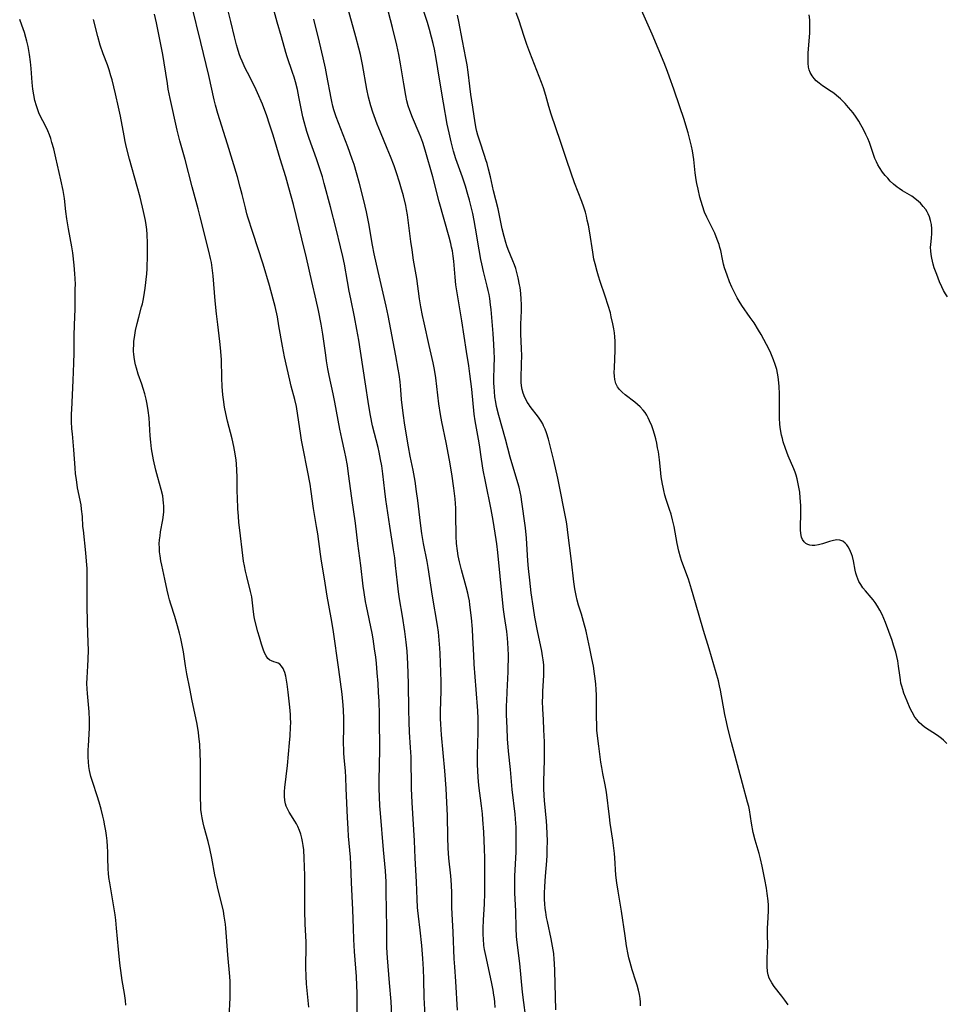
# Model space of a CAD drawing. Units: inches. Extents: x 2038983 to 2044440, y 210911 to 216335.
# Drawn here: x 2039964 to 2040123, y 214333 to 214502 of the extents above; entities that cross this region are included whole.
import ezdxf

# ---------------------------------------------------------------- set-up
doc = ezdxf.new("R2010")
doc.units = ezdxf.units.IN
doc.header["$MEASUREMENT"] = 0
doc.layers.add('c_29_T13S_R18E', color=210, linetype='Continuous')

msp = doc.modelspace()

# ---------------------------------------------------------------- linework, layer by layer
at = {"layer": 'c_29_T13S_R18E'}
for points, elevation in [([(2040045.84, 214332.54), (2040045.78, 214333.46), (2040045.72, 214334.12), (2040045.64, 214334.69), (2040045.5, 214335.54), (2040045.2, 214336.96), (2040044.22, 214341.48), (2040044.02, 214342.49), (2040043.92, 214343.22), (2040043.82, 214344.33), (2040043.79, 214345.06), (2040043.79, 214346.16), (2040043.85, 214347.55), (2040044.03, 214350.36), (2040044.08, 214352.16), (2040044.05, 214355.17), (2040044.06, 214358.17), (2040044.02, 214359.82), (2040043.9, 214362.68), (2040043.75, 214364.83), (2040043.66, 214365.8), (2040043.51, 214367.15), (2040043.06, 214370.67), (2040042.92, 214372.1), (2040042.85, 214373.17), (2040042.81, 214374.27), (2040042.8, 214375.94), (2040042.93, 214379.85), (2040042.94, 214380.67), (2040042.91, 214382.16), (2040042.84, 214383.48), (2040042.59, 214387.12), (2040042.23, 214391.52), (2040042.15, 214393.03), (2040042.03, 214396.07), (2040041.94, 214397.5), (2040041.75, 214399.44), (2040041.5, 214401.69), (2040041.41, 214402.39), (2040041.29, 214403.09), (2040041.16, 214403.69), (2040040.89, 214404.79), (2040040.07, 214407.7), (2040039.7, 214409.08), (2040039.49, 214410.11), (2040039.36, 214410.93), (2040039.21, 214412.19), (2040039.14, 214413.44), (2040039.11, 214417.18), (2040039.08, 214418.25), (2040038.96, 214419.88), (2040038.76, 214421.73), (2040038.41, 214424.15), (2040037.99, 214426.52), (2040037.42, 214429.56), (2040036.68, 214433.09), (2040036.44, 214434.37), (2040036.17, 214436.18), (2040035.64, 214440.64), (2040035.42, 214442.1), (2040035.18, 214443.23), (2040034.49, 214446.2), (2040033.63, 214450.09), (2040033.37, 214451.34), (2040033.08, 214452.84), (2040032.86, 214454.18), (2040032.37, 214457.68), (2040031.85, 214460.82), (2040031.58, 214462.59), (2040031.38, 214464.04), (2040030.91, 214467.7), (2040030.77, 214468.64), (2040030.62, 214469.51), (2040030.48, 214470.22), (2040030.09, 214471.89), (2040029.67, 214473.42), (2040029.44, 214474.21), (2040028.93, 214475.81), (2040028.5, 214477.02), (2040027.88, 214478.63), (2040027.33, 214480.03), (2040026.14, 214482.84), (2040025.58, 214484.2), (2040025.05, 214485.62), (2040024.83, 214486.26), (2040024.49, 214487.36), (2040024.1, 214488.84), (2040023.81, 214490.18), (2040023.04, 214494.43), (2040022.7, 214496.12), (2040022.43, 214497.26), (2040021.94, 214499.16), (2040019.49, 214508.13)], 920), ([(2040028.11, 214331.17), (2040027.97, 214333.57), (2040027.73, 214336.77), (2040027.37, 214341.08), (2040027.27, 214342.86), (2040027.24, 214344.37), (2040027.23, 214346.24), (2040027.15, 214352.42), (2040027.11, 214354.16), (2040027.07, 214355.03), (2040026.99, 214356.04), (2040026.66, 214359.62), (2040026.15, 214365.9), (2040026.06, 214367.16), (2040025.96, 214368.72), (2040025.92, 214370.16), (2040025.92, 214370.88), (2040026.01, 214374.84), (2040026.03, 214376.16), (2040025.97, 214382.87), (2040025.92, 214385.16), (2040025.84, 214386.61), (2040025.74, 214388.17), (2040025.6, 214389.98), (2040025.45, 214391.68), (2040025.34, 214392.71), (2040025.15, 214394.15), (2040024.89, 214395.83), (2040024.71, 214396.79), (2040023.76, 214401.47), (2040023.61, 214402.25), (2040023.35, 214403.81), (2040023.21, 214404.89), (2040022.79, 214408.42), (2040022.27, 214412.18), (2040021.84, 214415.67), (2040021.22, 214420), (2040020.69, 214424.15), (2040020.49, 214425.59), (2040020.23, 214427.1), (2040020.06, 214427.87), (2040019.5, 214430.21), (2040019.16, 214431.82), (2040018.31, 214436.47), (2040018.01, 214437.92), (2040017.35, 214441.02), (2040017.12, 214442.2), (2040016.89, 214443.55), (2040016.75, 214444.52), (2040016.28, 214448.13), (2040015.98, 214449.87), (2040015.51, 214452.23), (2040015.14, 214453.96), (2040014.38, 214457.19), (2040013.46, 214461.25), (2040012.66, 214464.53), (2040011.2, 214470.37), (2040010.45, 214473.24), (2040009.92, 214475.12), (2040008.93, 214478.23), (2040008.09, 214481.15), (2040007.69, 214482.45), (2040007.13, 214484.16), (2040006.63, 214485.62), (2040005.88, 214487.61), (2040005.07, 214489.55), (2040004.58, 214490.59), (2040003.33, 214493.03), (2040002.94, 214493.82), (2040002.4, 214495), (2040002.15, 214495.63), (2040001.92, 214496.27), (2040001.61, 214497.24), (2040001.45, 214497.82), (2040001.12, 214499.17), (2040000.49, 214501.83), (2039999.61, 214505.23)], 914), ([(2040022.16, 214331.73), (2040022.14, 214335), (2040022.11, 214336.32), (2040022.03, 214337.89), (2040021.7, 214342.19), (2040021.58, 214344.25), (2040021.51, 214346.15), (2040021.43, 214349.3), (2040021.2, 214354.02), (2040021.07, 214357.13), (2040021, 214358.38), (2040020.68, 214361.97), (2040020.58, 214363.24), (2040020.47, 214365.18), (2040020.29, 214370.16), (2040020.2, 214372.08), (2040020.13, 214373.13), (2040019.92, 214375.45), (2040019.87, 214376.2), (2040019.85, 214376.77), (2040019.83, 214377.91), (2040019.89, 214380.72), (2040019.89, 214382.16), (2040019.83, 214383.58), (2040019.76, 214384.44), (2040019.55, 214386.34), (2040018.99, 214390.57), (2040018.02, 214397.46), (2040017.69, 214399.47), (2040017.01, 214403.18), (2040016.53, 214406.14), (2040016.01, 214409.2), (2040015.84, 214410.35), (2040015.38, 214413.88), (2040015.19, 214415.13), (2040014.67, 214418.2), (2040014.27, 214421.15), (2040014.08, 214422.39), (2040013.64, 214424.74), (2040012.89, 214428.49), (2040012.61, 214429.95), (2040012.42, 214431.16), (2040011.99, 214434.19), (2040011.72, 214435.71), (2040011.44, 214436.91), (2040010.83, 214439.21), (2040010.58, 214440.25), (2040009.68, 214444.25), (2040009.31, 214446.09), (2040008.73, 214449.59), (2040008.45, 214451.14), (2040008.07, 214452.9), (2040007.76, 214454.12), (2040007.09, 214456.5), (2040005.99, 214460.15), (2040004.26, 214465.59), (2040003.4, 214468.21), (2040003.23, 214468.78), (2040002.96, 214469.8), (2040002.4, 214472.14), (2040002.08, 214473.36), (2040001.59, 214475.13), (2039999.92, 214480.73), (2039998.24, 214485.99), (2039997.84, 214487.44), (2039997.61, 214488.39), (2039996.7, 214492.53), (2039995.31, 214498.22), (2039993.76, 214504.48)], 912), ([(2040033.8, 214331.16), (2040033.68, 214334.28), (2040033.62, 214337.43), (2040033.56, 214339.13), (2040033.45, 214340.99), (2040033.27, 214343.23), (2040032.99, 214345.82), (2040032.66, 214348.23), (2040032.55, 214349.2), (2040032.51, 214349.74), (2040032.45, 214351.15), (2040032.34, 214354.13), (2040032.12, 214358.17), (2040031.99, 214361.16), (2040031.57, 214367.72), (2040031.47, 214370.17), (2040031.4, 214375.61), (2040031.33, 214377.17), (2040031.16, 214379.83), (2040031.07, 214381.61), (2040031.01, 214383.67), (2040030.98, 214388.16), (2040030.84, 214391.54), (2040030.71, 214393.73), (2040030.57, 214395.28), (2040030.34, 214397.1), (2040029.94, 214399.76), (2040029.42, 214402.68), (2040029.24, 214403.89), (2040029.05, 214405.47), (2040028.76, 214408.42), (2040028.6, 214409.75), (2040028.4, 214411.13), (2040027.76, 214415.17), (2040027.08, 214419.78), (2040026.89, 214421.18), (2040026.55, 214424.15), (2040026.36, 214425.55), (2040026.18, 214426.63), (2040025.93, 214427.87), (2040025.73, 214428.71), (2040024.81, 214432.42), (2040024.44, 214434.16), (2040024.15, 214435.83), (2040023.55, 214439.97), (2040022.42, 214447.12), (2040022.12, 214448.95), (2040021.71, 214451.14), (2040021.06, 214454.19), (2040020.79, 214455.54), (2040020.49, 214457.18), (2040019.98, 214460.13), (2040019.7, 214461.48), (2040019.32, 214463.15), (2040018.53, 214466.21), (2040017.6, 214469.97), (2040016.51, 214474.03), (2040016.19, 214475.14), (2040015.76, 214476.53), (2040015.19, 214478.21), (2040013.9, 214481.75), (2040013.51, 214482.94), (2040013.32, 214483.55), (2040013.04, 214484.61), (2040012.85, 214485.42), (2040012.16, 214488.86), (2040011.89, 214490.13), (2040011.56, 214491.44), (2040011.34, 214492.25), (2040011.08, 214493.06), (2040010.15, 214495.72), (2040009.91, 214496.46), (2040009.15, 214499.18), (2040008.41, 214501.72), (2040007.92, 214503.61)], 916), ([(2040039.35, 214332.12), (2040039.1, 214337), (2040038.9, 214339.56), (2040038.81, 214340.93), (2040038.62, 214345.49), (2040038.44, 214348.62), (2040038.41, 214349.72), (2040038.38, 214352.16), (2040038.32, 214353.61), (2040038.21, 214355.14), (2040037.89, 214358.19), (2040037.78, 214359.93), (2040037.72, 214361.81), (2040037.66, 214365.49), (2040037.57, 214367.73), (2040037.42, 214370.17), (2040037.19, 214373.16), (2040036.63, 214379.36), (2040036.49, 214381.18), (2040036.45, 214382.17), (2040036.46, 214383.38), (2040036.59, 214386.93), (2040036.59, 214388.52), (2040036.4, 214393.35), (2040036.35, 214394.23), (2040036.24, 214395.6), (2040036.09, 214396.96), (2040035.93, 214398.11), (2040035.09, 214403.17), (2040034.33, 214408.1), (2040034.15, 214409.11), (2040033.52, 214412.21), (2040033.23, 214413.95), (2040033.01, 214415.68), (2040032.57, 214419.57), (2040032.35, 214421.15), (2040032.08, 214422.92), (2040031.75, 214424.78), (2040031.26, 214427.19), (2040030.95, 214428.82), (2040030.48, 214431.5), (2040030.25, 214432.93), (2040030.08, 214434.15), (2040029.91, 214435.51), (2040029.78, 214436.92), (2040029.65, 214438.58), (2040029.51, 214439.93), (2040029.34, 214441.2), (2040029.2, 214442.15), (2040028.79, 214444.43), (2040027.49, 214451.34), (2040027.14, 214452.94), (2040025.73, 214458.9), (2040025.07, 214461.94), (2040024.78, 214463.44), (2040024.16, 214467.11), (2040023.78, 214469.13), (2040023.32, 214471.06), (2040022.58, 214473.98), (2040022.06, 214475.85), (2040021.61, 214477.29), (2040021.32, 214478.17), (2040020.54, 214480.3), (2040018.57, 214485.46), (2040018.17, 214486.65), (2040017.99, 214487.27), (2040017.8, 214488.06), (2040017.67, 214488.66), (2040016.97, 214492.54), (2040016.73, 214493.78), (2040016.33, 214495.6), (2040015.71, 214498.24), (2040014.69, 214502.19)], 918), ([(2040070.81, 214332.86), (2040070.78, 214333.47), (2040070.72, 214334.08), (2040070.61, 214334.81), (2040070.45, 214335.54), (2040070.21, 214336.41), (2040069.99, 214337.1), (2040069.34, 214339.05), (2040068.99, 214340.27), (2040068.79, 214341.1), (2040068.68, 214341.67), (2040068.41, 214343.17), (2040068.15, 214344.89), (2040067.55, 214349.12), (2040066.93, 214352.54), (2040066.71, 214353.97), (2040066.57, 214355.28), (2040066.37, 214358.27), (2040066.31, 214358.98), (2040066.17, 214360.36), (2040066.05, 214361.28), (2040065.59, 214364.19), (2040065.44, 214365.26), (2040064.93, 214369.51), (2040064.72, 214370.78), (2040064.34, 214372.7), (2040064.15, 214373.73), (2040064, 214374.68), (2040063.62, 214377.39), (2040063.41, 214379.18), (2040063.32, 214380.17), (2040063.27, 214380.98), (2040063.22, 214382.52), (2040063.23, 214385.09), (2040063.21, 214386.18), (2040063.18, 214387.12), (2040063.11, 214388.07), (2040063.01, 214389.05), (2040062.91, 214389.85), (2040062.7, 214391.15), (2040062.45, 214392.49), (2040062.1, 214394.17), (2040061.76, 214395.78), (2040061.45, 214397.13), (2040061.02, 214398.82), (2040060.65, 214400.08), (2040060.17, 214401.61), (2040059.92, 214402.47), (2040059.72, 214403.26), (2040059.61, 214403.83), (2040059.5, 214404.41), (2040059.33, 214405.65), (2040058.94, 214409.15), (2040058.34, 214414.1), (2040058.19, 214415.13), (2040058.06, 214415.94), (2040056.57, 214423.42), (2040055.91, 214426.47), (2040055.48, 214428.29), (2040054.97, 214430.12), (2040054.64, 214431.19), (2040054.42, 214431.82), (2040054.16, 214432.42), (2040054, 214432.75), (2040053.74, 214433.22), (2040053.28, 214433.9), (2040051.84, 214435.74), (2040051.54, 214436.19), (2040051.36, 214436.48), (2040051.15, 214436.88), (2040050.95, 214437.29), (2040050.66, 214438.03), (2040050.48, 214438.64), (2040050.35, 214439.27), (2040050.29, 214439.92), (2040050.28, 214440.59), (2040050.37, 214442.99), (2040050.39, 214444.45), (2040050.36, 214445.62), (2040050.25, 214448.18), (2040050.24, 214448.84), (2040050.26, 214449.84), (2040050.34, 214452.13), (2040050.35, 214453.23), (2040050.32, 214454.14), (2040050.25, 214455.11), (2040050.13, 214456.13), (2040050.04, 214456.63), (2040049.8, 214457.81), (2040049.62, 214458.49), (2040049.36, 214459.4), (2040049.15, 214460.03), (2040048.89, 214460.73), (2040048.1, 214462.69), (2040047.87, 214463.31), (2040047.68, 214463.87), (2040047.38, 214464.9), (2040047.05, 214466.21), (2040046.35, 214469.63), (2040045.57, 214472.73), (2040045.03, 214475.15), (2040044.7, 214476.49), (2040044.46, 214477.41), (2040044.26, 214478.08), (2040044.01, 214478.83), (2040043.18, 214481.25), (2040042.88, 214482.27), (2040042.72, 214482.9), (2040042.59, 214483.47), (2040042.41, 214484.42), (2040042, 214487.12), (2040041.66, 214489.27), (2040041.47, 214490.73), (2040041.21, 214493.14), (2040041.03, 214494.38), (2040040.83, 214495.5), (2040040.24, 214498.47), (2040039.63, 214501.82), (2040039.4, 214502.92)], 926)]:
    msp.add_lwpolyline(points, dxfattribs=dict(at, elevation=elevation))
for points in [[(2040013.84, 214332.59, 910), (2040013.48, 214336.62, 910), (2040013.39, 214337.94, 910), (2040013.33, 214339.41, 910), (2040013.33, 214340.14, 910), (2040013.41, 214342.6, 910), (2040013.4, 214343.75, 910), (2040013.24, 214346.93, 910), (2040013.17, 214349.18, 910), (2040013.16, 214350.67, 910), (2040013.17, 214355.19, 910), (2040013.14, 214356.7, 910), (2040013.08, 214358.17, 910), (2040012.97, 214359.6, 910), (2040012.87, 214360.35, 910), (2040012.75, 214361.06, 910), (2040012.64, 214361.6, 910), (2040012.46, 214362.29, 910), (2040012.24, 214362.96, 910), (2040011.98, 214363.61, 910), (2040011.74, 214364.09, 910), (2040011.48, 214364.54, 910), (2040010.49, 214366.08, 910), (2040010.17, 214366.67, 910), (2040009.96, 214367.13, 910), (2040009.84, 214367.51, 910), (2040009.72, 214368.09, 910), (2040009.66, 214368.84, 910), (2040009.68, 214369.61, 910), (2040009.74, 214370.3, 910), (2040010.19, 214374.11, 910), (2040010.56, 214377.98, 910), (2040010.66, 214379.19, 910), (2040010.73, 214380.67, 910), (2040010.74, 214381.47, 910), (2040010.73, 214382.21, 910), (2040010.7, 214382.86, 910), (2040010.59, 214384.11, 910), (2040010.32, 214386.7, 910), (2040010.14, 214388.08, 910), (2040010.04, 214388.73, 910), (2040009.89, 214389.43, 910), (2040009.71, 214390.06, 910), (2040009.57, 214390.47, 910), (2040009.45, 214390.73, 910), (2040009.19, 214391.17, 910), (2040008.88, 214391.5, 910), (2040008.58, 214391.67, 910), (2040008.25, 214391.79, 910), (2040007.83, 214391.9, 910), (2040007.42, 214392.04, 910), (2040007.14, 214392.19, 910), (2040006.84, 214392.46, 910), (2040006.52, 214392.93, 910), (2040006.27, 214393.46, 910), (2040006.03, 214394.07, 910), (2040005.74, 214394.94, 910), (2040005.38, 214396.14, 910), (2040005.12, 214397.07, 910), (2040004.6, 214399.06, 910), (2040004.48, 214399.6, 910), (2040004.33, 214400.5, 910), (2040004.13, 214402.53, 910), (2040004.06, 214403.04, 910), (2040003.97, 214403.52, 910), (2040003.86, 214403.98, 910), (2040003.2, 214406.52, 910), (2040002.98, 214407.43, 910), (2040002.79, 214408.35, 910), (2040002.65, 214409.18, 910), (2040002.51, 214410.17, 910), (2040002, 214414.49, 910), (2040001.86, 214415.83, 910), (2040001.77, 214416.87, 910), (2040001.69, 214418.16, 910), (2040001.6, 214420.09, 910), (2040001.58, 214421.16, 910), (2040001.55, 214423.59, 910), (2040001.52, 214424.79, 910), (2040001.44, 214425.89, 910), (2040001.38, 214426.5, 910), (2040001.23, 214427.6, 910), (2040000.99, 214428.86, 910), (2040000.68, 214430.15, 910), (2039999.91, 214433.19, 910), (2039999.61, 214434.53, 910), (2039999.39, 214435.63, 910), (2039999.21, 214436.91, 910), (2039999.12, 214437.73, 910), (2039999, 214439.17, 910), (2039998.94, 214440.63, 910), (2039998.85, 214443.72, 910), (2039998.77, 214445.14, 910), (2039998.71, 214445.82, 910), (2039998.6, 214446.86, 910), (2039998.22, 214449.78, 910), (2039998, 214451.64, 910), (2039997.79, 214453.85, 910), (2039997.43, 214458.17, 910), (2039997.33, 214459.07, 910), (2039997.2, 214459.98, 910), (2039997.12, 214460.45, 910), (2039996.98, 214461.1, 910), (2039996.68, 214462.4, 910), (2039995.23, 214468.3, 910), (2039994.87, 214469.67, 910), (2039993.83, 214473.45, 910), (2039992.61, 214478.11, 910), (2039991.69, 214481.32, 910), (2039991.24, 214483.18, 910), (2039990.06, 214488.57, 910), (2039989.73, 214490.19, 910), (2039989.57, 214491.17, 910), (2039989.04, 214494.73, 910), (2039988.82, 214496.13, 910), (2039987.73, 214501.59, 910), (2039987.39, 214503.08, 910)], [(2040051.07, 214331.25, 922), (2040050.77, 214333.39, 922), (2040050.56, 214335.17, 922), (2040050.07, 214340.14, 922), (2040049.63, 214343.7, 922), (2040049.53, 214344.76, 922), (2040049.43, 214346.16, 922), (2040049.38, 214349.16, 922), (2040049.24, 214352.18, 922), (2040049.21, 214353.72, 922), (2040049.23, 214355.15, 922), (2040049.4, 214358.18, 922), (2040049.43, 214359.26, 922), (2040049.46, 214362.28, 922), (2040049.44, 214363.57, 922), (2040049.41, 214364.15, 922), (2040049.28, 214365.73, 922), (2040048.78, 214369.98, 922), (2040048.48, 214373.4, 922), (2040048.13, 214376.56, 922), (2040047.98, 214378.66, 922), (2040047.88, 214380.59, 922), (2040047.81, 214382.82, 922), (2040047.8, 214384.44, 922), (2040047.82, 214385.16, 922), (2040047.88, 214386.76, 922), (2040048.06, 214390.19, 922), (2040048.1, 214391.17, 922), (2040048.12, 214392.23, 922), (2040048.11, 214393.1, 922), (2040048.08, 214394.15, 922), (2040048.03, 214395.15, 922), (2040047.96, 214395.96, 922), (2040047.83, 214397.12, 922), (2040047.44, 214399.68, 922), (2040047.29, 214400.86, 922), (2040047.11, 214402.51, 922), (2040046.3, 214410.68, 922), (2040046.13, 214412.14, 922), (2040046.03, 214412.89, 922), (2040045.49, 214416.16, 922), (2040045.16, 214418.02, 922), (2040044.16, 214422.85, 922), (2040043.79, 214424.77, 922), (2040043.47, 214426.66, 922), (2040043.14, 214429.17, 922), (2040043, 214430.09, 922), (2040042.4, 214433.25, 922), (2040042.25, 214434.41, 922), (2040041.84, 214438.67, 922), (2040041.52, 214441.32, 922), (2040041.31, 214442.73, 922), (2040040.91, 214445.18, 922), (2040040.12, 214450.41, 922), (2040039.1, 214456.61, 922), (2040038.95, 214457.92, 922), (2040038.72, 214460.66, 922), (2040038.62, 214461.55, 922), (2040038.49, 214462.43, 922), (2040038.37, 214463.09, 922), (2040038.23, 214463.71, 922), (2040037.96, 214464.78, 922), (2040036.24, 214470.87, 922), (2040035.13, 214475.14, 922), (2040033.84, 214479.75, 922), (2040033.43, 214481.05, 922), (2040033.1, 214481.94, 922), (2040032.82, 214482.63, 922), (2040031.66, 214485.31, 922), (2040031.18, 214486.56, 922), (2040030.92, 214487.35, 922), (2040030.7, 214488.17, 922), (2040030.5, 214489.13, 922), (2040030.15, 214491.1, 922), (2040029.6, 214494.53, 922), (2040029.3, 214496.13, 922), (2040028.95, 214497.74, 922), (2040028.22, 214500.79, 922), (2040027.55, 214503.42, 922)], [(2040056.28, 214332.16, 924), (2040056.09, 214338.88, 924), (2040056.04, 214340.15, 924), (2040055.99, 214340.78, 924), (2040055.89, 214341.84, 924), (2040055.71, 214343.11, 924), (2040055.47, 214344.34, 924), (2040054.8, 214347.35, 924), (2040054.66, 214348.03, 924), (2040054.51, 214348.94, 924), (2040054.43, 214349.53, 924), (2040054.37, 214350.33, 924), (2040054.33, 214351.12, 924), (2040054.32, 214352.17, 924), (2040054.35, 214353.31, 924), (2040054.46, 214355.11, 924), (2040054.69, 214357.73, 924), (2040054.75, 214358.72, 924), (2040054.79, 214359.68, 924), (2040054.81, 214361.16, 924), (2040054.78, 214362.35, 924), (2040054.71, 214363.69, 924), (2040054.65, 214364.53, 924), (2040054.31, 214368.12, 924), (2040054.26, 214368.93, 924), (2040054.2, 214370.17, 924), (2040054.2, 214371.39, 924), (2040054.31, 214375.01, 924), (2040054.32, 214376.78, 924), (2040054.29, 214378.15, 924), (2040054.21, 214380.22, 924), (2040054.13, 214381.98, 924), (2040054.03, 214383.76, 924), (2040053.98, 214385.17, 924), (2040054, 214385.91, 924), (2040054.04, 214386.86, 924), (2040054.2, 214389.53, 924), (2040054.21, 214390.21, 924), (2040054.2, 214390.89, 924), (2040054.17, 214391.37, 924), (2040054.09, 214392.21, 924), (2040053.97, 214392.95, 924), (2040053.84, 214393.7, 924), (2040053.1, 214397.2, 924), (2040052.66, 214399.54, 924), (2040052.41, 214401.09, 924), (2040052.03, 214403.75, 924), (2040051.77, 214405.9, 924), (2040051.57, 214407.92, 924), (2040051.47, 214409.22, 924), (2040051.21, 214413.12, 924), (2040051.03, 214414.9, 924), (2040050.36, 214419.75, 924), (2040050.28, 214420.29, 924), (2040050.13, 214421.09, 924), (2040049.95, 214421.86, 924), (2040049.75, 214422.63, 924), (2040048.42, 214427.04, 924), (2040047.61, 214430.13, 924), (2040046.47, 214434.18, 924), (2040046.09, 214435.71, 924), (2040045.95, 214436.45, 924), (2040045.8, 214437.38, 924), (2040045.7, 214438.32, 924), (2040045.65, 214439.1, 924), (2040045.64, 214439.75, 924), (2040045.64, 214440.44, 924), (2040045.69, 214442.61, 924), (2040045.7, 214444, 924), (2040045.68, 214445.16, 924), (2040045.62, 214446.36, 924), (2040045.49, 214448.28, 924), (2040045.13, 214452.36, 924), (2040045.05, 214453.2, 924), (2040044.92, 214454.25, 924), (2040044.79, 214454.96, 924), (2040044.65, 214455.66, 924), (2040044.49, 214456.35, 924), (2040043.83, 214458.92, 924), (2040043.53, 214460.21, 924), (2040043.38, 214460.93, 924), (2040043.07, 214462.63, 924), (2040042.49, 214466.36, 924), (2040042.25, 214467.66, 924), (2040041.99, 214468.84, 924), (2040041.41, 214471.14, 924), (2040041.13, 214472.14, 924), (2040040.72, 214473.52, 924), (2040040.21, 214475.11, 924), (2040039.11, 214478.24, 924), (2040038.71, 214479.53, 924), (2040038.27, 214481.18, 924), (2040037.92, 214482.68, 924), (2040037.61, 214484.19, 924), (2040037, 214487.84, 924), (2040036.28, 214491.91, 924), (2040035.69, 214495.47, 924), (2040035.41, 214497.04, 924), (2040035.2, 214498.04, 924), (2040034.94, 214499.1, 924), (2040034.58, 214500.42, 924), (2040034.2, 214501.63, 924), (2040033.35, 214504.21, 924)], [(2040096.13, 214333.03, 928), (2040095.59, 214333.82, 928), (2040095.06, 214334.52, 928), (2040093.74, 214336.15, 928), (2040093.32, 214336.77, 928), (2040093.09, 214337.18, 928), (2040092.89, 214337.61, 928), (2040092.71, 214338.17, 928), (2040092.6, 214338.76, 928), (2040092.52, 214339.62, 928), (2040092.51, 214340.22, 928), (2040092.53, 214341.06, 928), (2040092.62, 214343.12, 928), (2040092.59, 214345.15, 928), (2040092.59, 214346.13, 928), (2040092.7, 214347.99, 928), (2040092.76, 214349.19, 928), (2040092.74, 214350.13, 928), (2040092.69, 214350.85, 928), (2040092.54, 214352.14, 928), (2040092.39, 214353.06, 928), (2040092.11, 214354.55, 928), (2040091.66, 214356.8, 928), (2040091.37, 214358.08, 928), (2040091.13, 214358.98, 928), (2040090.46, 214361.28, 928), (2040090.15, 214362.59, 928), (2040089.85, 214364.18, 928), (2040089.47, 214366.5, 928), (2040089.36, 214367.06, 928), (2040089.18, 214367.8, 928), (2040088.28, 214371.02, 928), (2040086.38, 214378.05, 928), (2040085.78, 214380.5, 928), (2040085.53, 214381.6, 928), (2040085.26, 214382.87, 928), (2040084.53, 214387.02, 928), (2040084.37, 214387.78, 928), (2040084.16, 214388.64, 928), (2040082.57, 214394.14, 928), (2040081.59, 214397.26, 928), (2040080.25, 214402.01, 928), (2040079.56, 214404.38, 928), (2040079, 214406.07, 928), (2040078.04, 214408.67, 928), (2040077.82, 214409.31, 928), (2040077.64, 214409.88, 928), (2040077.36, 214410.91, 928), (2040077.08, 214412.21, 928), (2040076.55, 214415.11, 928), (2040076.29, 214416.26, 928), (2040076.03, 214417.22, 928), (2040075.78, 214418.06, 928), (2040075.21, 214419.77, 928), (2040074.99, 214420.5, 928), (2040074.78, 214421.29, 928), (2040074.66, 214421.85, 928), (2040074.55, 214422.41, 928), (2040074.35, 214423.64, 928), (2040074.2, 214424.89, 928), (2040074.03, 214426.55, 928), (2040073.85, 214427.92, 928), (2040073.73, 214428.64, 928), (2040073.57, 214429.45, 928), (2040073.41, 214430.16, 928), (2040073.19, 214431, 928), (2040072.98, 214431.71, 928), (2040072.73, 214432.41, 928), (2040072.36, 214433.29, 928), (2040072.12, 214433.76, 928), (2040071.86, 214434.22, 928), (2040071.56, 214434.67, 928), (2040071.24, 214435.09, 928), (2040070.72, 214435.67, 928), (2040070.28, 214436.09, 928), (2040069.81, 214436.48, 928), (2040068.18, 214437.73, 928), (2040067.65, 214438.18, 928), (2040067.21, 214438.62, 928), (2040066.84, 214439.11, 928), (2040066.56, 214439.66, 928), (2040066.38, 214440.33, 928), (2040066.31, 214440.93, 928), (2040066.29, 214441.57, 928), (2040066.3, 214442.34, 928), (2040066.43, 214445.4, 928), (2040066.44, 214446.16, 928), (2040066.42, 214446.91, 928), (2040066.37, 214447.67, 928), (2040066.3, 214448.35, 928), (2040066.2, 214449.05, 928), (2040066.05, 214449.89, 928), (2040065.78, 214451.11, 928), (2040065.61, 214451.8, 928), (2040065.26, 214453.06, 928), (2040064.74, 214454.69, 928), (2040063.88, 214457.18, 928), (2040063.58, 214458.09, 928), (2040063.34, 214458.88, 928), (2040062.98, 214460.23, 928), (2040062.8, 214461.04, 928), (2040062.58, 214462.22, 928), (2040062.07, 214465.55, 928), (2040061.84, 214466.85, 928), (2040061.66, 214467.69, 928), (2040061.5, 214468.39, 928), (2040061.32, 214469.08, 928), (2040061.05, 214469.96, 928), (2040060.72, 214470.89, 928), (2040059.47, 214474.12, 928), (2040058.88, 214475.8, 928), (2040058.11, 214478.13, 928), (2040057.04, 214481.21, 928), (2040055.47, 214485.91, 928), (2040055.05, 214487.22, 928), (2040054.52, 214489.12, 928), (2040054.12, 214490.41, 928), (2040053.79, 214491.32, 928), (2040051.77, 214496.5, 928), (2040051.27, 214497.84, 928), (2040050.79, 214499.22, 928), (2040049.89, 214502.11, 928), (2040049.46, 214503.31, 928)], [(2040123.35, 214377.89, 930), (2040122.81, 214378.43, 930), (2040122.43, 214378.76, 930), (2040121.77, 214379.24, 930), (2040119.55, 214380.7, 930), (2040119.07, 214381.07, 930), (2040118.64, 214381.47, 930), (2040118.25, 214381.92, 930), (2040117.9, 214382.42, 930), (2040117.42, 214383.23, 930), (2040117.08, 214383.9, 930), (2040116.55, 214385.12, 930), (2040116.26, 214385.83, 930), (2040115.99, 214386.54, 930), (2040115.79, 214387.14, 930), (2040115.63, 214387.69, 930), (2040115.5, 214388.24, 930), (2040115.39, 214388.82, 930), (2040115.28, 214389.58, 930), (2040115.08, 214391.14, 930), (2040114.95, 214392.04, 930), (2040114.79, 214392.8, 930), (2040114.61, 214393.56, 930), (2040114.47, 214394.04, 930), (2040114.24, 214394.77, 930), (2040113.96, 214395.57, 930), (2040112.82, 214398.66, 930), (2040112.55, 214399.34, 930), (2040112.25, 214400, 930), (2040111.85, 214400.78, 930), (2040111.47, 214401.44, 930), (2040111.04, 214402.08, 930), (2040110.72, 214402.51, 930), (2040110.41, 214402.91, 930), (2040109.41, 214404.08, 930), (2040108.97, 214404.62, 930), (2040108.6, 214405.15, 930), (2040108.28, 214405.71, 930), (2040108.08, 214406.14, 930), (2040107.92, 214406.58, 930), (2040107.76, 214407.1, 930), (2040107.64, 214407.63, 930), (2040107.34, 214409.24, 930), (2040107.16, 214409.98, 930), (2040107.02, 214410.41, 930), (2040106.86, 214410.83, 930), (2040106.68, 214411.24, 930), (2040106.46, 214411.62, 930), (2040106.21, 214411.98, 930), (2040105.92, 214412.28, 930), (2040105.49, 214412.59, 930), (2040105.01, 214412.78, 930), (2040104.48, 214412.82, 930), (2040103.91, 214412.74, 930), (2040103.24, 214412.55, 930), (2040102, 214412.14, 930), (2040101.34, 214411.97, 930), (2040100.69, 214411.86, 930), (2040100.26, 214411.85, 930), (2040099.85, 214411.91, 930), (2040099.5, 214412.03, 930), (2040099.19, 214412.21, 930), (2040098.87, 214412.51, 930), (2040098.61, 214412.88, 930), (2040098.44, 214413.3, 930), (2040098.3, 214413.9, 930), (2040098.24, 214414.58, 930), (2040098.24, 214415.18, 930), (2040098.31, 214417.21, 930), (2040098.32, 214418.05, 930), (2040098.31, 214418.72, 930), (2040098.22, 214420.06, 930), (2040098.11, 214421.01, 930), (2040098.02, 214421.6, 930), (2040097.81, 214422.71, 930), (2040097.67, 214423.32, 930), (2040097.5, 214423.92, 930), (2040097.31, 214424.47, 930), (2040097.11, 214425.02, 930), (2040096.15, 214427.25, 930), (2040095.66, 214428.52, 930), (2040095.3, 214429.64, 930), (2040095.14, 214430.25, 930), (2040095.01, 214430.83, 930), (2040094.9, 214431.41, 930), (2040094.79, 214432.16, 930), (2040094.73, 214432.67, 930), (2040094.66, 214433.71, 930), (2040094.63, 214435.1, 930), (2040094.62, 214437.89, 930), (2040094.58, 214439.15, 930), (2040094.53, 214439.78, 930), (2040094.42, 214440.81, 930), (2040094.32, 214441.43, 930), (2040094.18, 214442.05, 930), (2040093.93, 214442.93, 930), (2040093.63, 214443.76, 930), (2040093.29, 214444.57, 930), (2040093.02, 214445.16, 930), (2040092.41, 214446.39, 930), (2040091.48, 214448.11, 930), (2040091.06, 214448.83, 930), (2040090.27, 214450.08, 930), (2040089.64, 214451.01, 930), (2040088.18, 214453.07, 930), (2040087.72, 214453.78, 930), (2040087.37, 214454.38, 930), (2040087.07, 214454.94, 930), (2040086.47, 214456.23, 930), (2040086.08, 214457.15, 930), (2040085.64, 214458.24, 930), (2040085.42, 214458.87, 930), (2040085.21, 214459.51, 930), (2040085.03, 214460.14, 930), (2040084.84, 214461.01, 930), (2040084.55, 214462.5, 930), (2040084.42, 214463.04, 930), (2040084.28, 214463.53, 930), (2040083.97, 214464.41, 930), (2040083.52, 214465.46, 930), (2040082.18, 214468.21, 930), (2040081.8, 214469.1, 930), (2040081.41, 214470.19, 930), (2040081.18, 214470.92, 930), (2040080.98, 214471.67, 930), (2040080.66, 214473.02, 930), (2040080.46, 214474.03, 930), (2040080.36, 214474.61, 930), (2040080.18, 214475.85, 930), (2040079.92, 214478.13, 930), (2040079.69, 214479.61, 930), (2040079.53, 214480.4, 930), (2040079.37, 214481.12, 930), (2040078.96, 214482.69, 930), (2040078.21, 214485.14, 930), (2040077.54, 214487.18, 930), (2040076.52, 214490.17, 930), (2040075.78, 214492.27, 930), (2040075.41, 214493.24, 930), (2040074.83, 214494.69, 930), (2040072.8, 214499.61, 930), (2040070.97, 214503.73, 930)], [(2039982.46, 214332.97, 906), (2039982.39, 214333.78, 906), (2039982.23, 214334.94, 906), (2039981.84, 214337.21, 906), (2039981.71, 214338.05, 906), (2039981.43, 214340.17, 906), (2039981.16, 214342.54, 906), (2039980.86, 214346.15, 906), (2039980.71, 214347.55, 906), (2039980.59, 214348.47, 906), (2039980.17, 214351.23, 906), (2039979.67, 214353.94, 906), (2039979.53, 214354.86, 906), (2039979.45, 214355.64, 906), (2039979.42, 214356.3, 906), (2039979.38, 214358.31, 906), (2039979.35, 214359.26, 906), (2039979.29, 214360.2, 906), (2039979.22, 214361.15, 906), (2039979.11, 214362.06, 906), (2039978.99, 214362.9, 906), (2039978.85, 214363.73, 906), (2039978.66, 214364.69, 906), (2039978.5, 214365.42, 906), (2039978.19, 214366.63, 906), (2039977.86, 214367.8, 906), (2039977.51, 214368.91, 906), (2039976.77, 214371.19, 906), (2039976.46, 214372.22, 906), (2039976.33, 214372.73, 906), (2039976.22, 214373.27, 906), (2039976.12, 214373.93, 906), (2039976.04, 214374.73, 906), (2039975.99, 214375.54, 906), (2039975.99, 214376.77, 906), (2039976.01, 214377.48, 906), (2039976.19, 214380.5, 906), (2039976.22, 214381.93, 906), (2039976.16, 214383.33, 906), (2039975.86, 214386.44, 906), (2039975.8, 214387.25, 906), (2039975.76, 214388.16, 906), (2039975.78, 214389.14, 906), (2039975.94, 214391.22, 906), (2039975.99, 214392.27, 906), (2039976.02, 214393.98, 906), (2039975.99, 214395.13, 906), (2039975.85, 214398.66, 906), (2039975.78, 214401.59, 906), (2039975.78, 214403.15, 906), (2039975.83, 214406.17, 906), (2039975.78, 214407.9, 906), (2039975.7, 214409.16, 906), (2039975.58, 214410.59, 906), (2039975.15, 214414.47, 906), (2039975.09, 214415.14, 906), (2039974.98, 214416.86, 906), (2039974.86, 214418.1, 906), (2039974.75, 214418.82, 906), (2039974.17, 214421.79, 906), (2039973.95, 214423.22, 906), (2039973.83, 214424.19, 906), (2039973.73, 214425.22, 906), (2039973.5, 214428.31, 906), (2039973.26, 214431.05, 906), (2039973.2, 214431.87, 906), (2039973.14, 214433.17, 906), (2039973.14, 214434.46, 906), (2039973.17, 214435.21, 906), (2039973.43, 214440.16, 906), (2039973.52, 214443.16, 906), (2039973.55, 214444.92, 906), (2039973.57, 214448.05, 906), (2039973.7, 214451.18, 906), (2039973.73, 214452.39, 906), (2039973.77, 214455.91, 906), (2039973.78, 214456.68, 906), (2039973.75, 214457.71, 906), (2039973.71, 214458.48, 906), (2039973.58, 214460.01, 906), (2039973.35, 214462.1, 906), (2039973.2, 214463.13, 906), (2039972.62, 214466.2, 906), (2039972.34, 214467.91, 906), (2039972.16, 214469.18, 906), (2039971.89, 214471.45, 906), (2039971.68, 214472.79, 906), (2039971.3, 214474.65, 906), (2039970.45, 214478.39, 906), (2039970.07, 214479.94, 906), (2039969.76, 214481.05, 906), (2039969.56, 214481.7, 906), (2039969.32, 214482.38, 906), (2039969.05, 214483.05, 906), (2039968.6, 214484.01, 906), (2039967.82, 214485.53, 906), (2039967.53, 214486.15, 906), (2039967.28, 214486.79, 906), (2039967.09, 214487.35, 906), (2039966.84, 214488.25, 906), (2039966.65, 214489.24, 906), (2039966.5, 214490.22, 906), (2039966.39, 214491.31, 906), (2039966.19, 214493.74, 906), (2039966.06, 214494.87, 906), (2039965.88, 214496.15, 906), (2039965.65, 214497.52, 906), (2039965.45, 214498.43, 906), (2039965.29, 214499.08, 906), (2039965.04, 214499.94, 906), (2039964.6, 214501.2, 906), (2039964.22, 214502.15, 906)], [(2040000.2, 214330.92, 908), (2040000.34, 214334.23, 908), (2040000.36, 214336.08, 908), (2040000.33, 214337, 908), (2040000.28, 214337.9, 908), (2039999.98, 214341.6, 908), (2039999.75, 214344.68, 908), (2039999.63, 214346.15, 908), (2039999.55, 214346.85, 908), (2039999.34, 214348.25, 908), (2039999.19, 214349.1, 908), (2039999.02, 214349.86, 908), (2039998.25, 214352.96, 908), (2039997.93, 214354.36, 908), (2039997.73, 214355.32, 908), (2039997.21, 214358.2, 908), (2039996.88, 214359.83, 908), (2039996.58, 214361.06, 908), (2039995.89, 214363.52, 908), (2039995.71, 214364.25, 908), (2039995.54, 214365.09, 908), (2039995.43, 214365.83, 908), (2039995.34, 214366.57, 908), (2039995.29, 214367.19, 908), (2039995.24, 214368.6, 908), (2039995.28, 214373.16, 908), (2039995.26, 214374.72, 908), (2039995.21, 214376.16, 908), (2039995.12, 214377.69, 908), (2039994.98, 214379.14, 908), (2039994.9, 214379.79, 908), (2039994.68, 214381.19, 908), (2039994.47, 214382.31, 908), (2039993.84, 214385.19, 908), (2039993.44, 214387.32, 908), (2039992.94, 214389.82, 908), (2039992.69, 214391.2, 908), (2039992.34, 214393.59, 908), (2039992.08, 214395.03, 908), (2039991.88, 214395.92, 908), (2039991.66, 214396.8, 908), (2039991.32, 214398.06, 908), (2039990.84, 214399.67, 908), (2039990.16, 214401.81, 908), (2039989.95, 214402.52, 908), (2039989.75, 214403.24, 908), (2039989.54, 214404.17, 908), (2039989.16, 214406.1, 908), (2039988.6, 214408.47, 908), (2039988.46, 214409.21, 908), (2039988.32, 214410.1, 908), (2039988.24, 214410.78, 908), (2039988.2, 214411.46, 908), (2039988.19, 214412.14, 908), (2039988.23, 214412.82, 908), (2039988.31, 214413.51, 908), (2039988.41, 214414.19, 908), (2039988.8, 214416.27, 908), (2039988.92, 214417.14, 908), (2039988.96, 214417.66, 908), (2039988.97, 214418.18, 908), (2039988.96, 214418.66, 908), (2039988.93, 214419.13, 908), (2039988.87, 214419.75, 908), (2039988.77, 214420.37, 908), (2039988.52, 214421.49, 908), (2039987.93, 214423.56, 908), (2039987.59, 214424.81, 908), (2039987.2, 214426.56, 908), (2039986.97, 214427.81, 908), (2039986.87, 214428.44, 908), (2039986.72, 214429.59, 908), (2039986.62, 214430.71, 908), (2039986.43, 214433.76, 908), (2039986.3, 214435.01, 908), (2039986.13, 214436.1, 908), (2039985.94, 214437, 908), (2039985.71, 214437.91, 908), (2039985.43, 214438.81, 908), (2039985.18, 214439.57, 908), (2039984.58, 214441.27, 908), (2039984.26, 214442.28, 908), (2039984.1, 214442.87, 908), (2039983.98, 214443.45, 908), (2039983.86, 214444.17, 908), (2039983.8, 214444.68, 908), (2039983.77, 214445.19, 908), (2039983.77, 214445.7, 908), (2039983.79, 214446.22, 908), (2039983.84, 214446.95, 908), (2039983.92, 214447.54, 908), (2039984.12, 214448.79, 908), (2039984.37, 214449.95, 908), (2039984.66, 214451.07, 908), (2039985.15, 214452.81, 908), (2039985.28, 214453.36, 908), (2039985.47, 214454.23, 908), (2039985.65, 214455.31, 908), (2039985.75, 214456.02, 908), (2039986.02, 214458.49, 908), (2039986.09, 214459.36, 908), (2039986.13, 214460.16, 908), (2039986.15, 214460.98, 908), (2039986.14, 214463.75, 908), (2039986.1, 214465.22, 908), (2039986.04, 214466.12, 908), (2039985.93, 214466.91, 908), (2039985.8, 214467.67, 908), (2039985.49, 214469.17, 908), (2039984.9, 214471.66, 908), (2039984.41, 214473.5, 908), (2039983.06, 214478.19, 908), (2039982.55, 214480.18, 908), (2039982.32, 214481.2, 908), (2039982.13, 214482.16, 908), (2039981.51, 214485.55, 908), (2039981.21, 214487.13, 908), (2039980.69, 214489.42, 908), (2039980.09, 214491.8, 908), (2039979.89, 214492.49, 908), (2039979.58, 214493.49, 908), (2039979.28, 214494.35, 908), (2039978.57, 214496.25, 908), (2039978.06, 214497.77, 908), (2039977.65, 214499.21, 908), (2039976.9, 214502.13, 908)], [(2040123.46, 214454.57, 932), (2040123.15, 214455.05, 932), (2040122.81, 214455.65, 932), (2040122.51, 214456.27, 932), (2040122.13, 214457.13, 932), (2040121.63, 214458.38, 932), (2040121.41, 214458.95, 932), (2040121.21, 214459.53, 932), (2040121.02, 214460.16, 932), (2040120.78, 214461.18, 932), (2040120.67, 214461.82, 932), (2040120.6, 214462.46, 932), (2040120.59, 214463, 932), (2040120.62, 214463.52, 932), (2040120.73, 214464.62, 932), (2040120.8, 214465.42, 932), (2040120.8, 214466.22, 932), (2040120.72, 214466.99, 932), (2040120.59, 214467.65, 932), (2040120.39, 214468.3, 932), (2040120.17, 214468.81, 932), (2040120.02, 214469.11, 932), (2040119.76, 214469.52, 932), (2040119.33, 214470.08, 932), (2040118.84, 214470.6, 932), (2040118.18, 214471.19, 932), (2040117.34, 214471.82, 932), (2040115.77, 214472.77, 932), (2040115.17, 214473.15, 932), (2040114.83, 214473.4, 932), (2040114.22, 214473.89, 932), (2040113.65, 214474.43, 932), (2040113.22, 214474.89, 932), (2040112.81, 214475.36, 932), (2040112.35, 214475.97, 932), (2040111.83, 214476.74, 932), (2040111.55, 214477.21, 932), (2040111.3, 214477.7, 932), (2040111.03, 214478.32, 932), (2040110.72, 214479.16, 932), (2040110.33, 214480.36, 932), (2040110.09, 214481.03, 932), (2040109.8, 214481.73, 932), (2040109.48, 214482.42, 932), (2040109.06, 214483.27, 932), (2040108.6, 214484.1, 932), (2040108.25, 214484.68, 932), (2040107.78, 214485.41, 932), (2040107.28, 214486.12, 932), (2040106.9, 214486.6, 932), (2040106.51, 214487.07, 932), (2040105.94, 214487.71, 932), (2040105.12, 214488.53, 932), (2040104.45, 214489.12, 932), (2040103.98, 214489.48, 932), (2040103.5, 214489.82, 932), (2040102.04, 214490.79, 932), (2040101.48, 214491.2, 932), (2040100.96, 214491.65, 932), (2040100.57, 214492.05, 932), (2040100.23, 214492.49, 932), (2040099.91, 214493.06, 932), (2040099.74, 214493.51, 932), (2040099.64, 214493.96, 932), (2040099.56, 214494.65, 932), (2040099.55, 214495.38, 932), (2040099.59, 214496.45, 932), (2040099.78, 214499.1, 932), (2040099.83, 214499.84, 932), (2040099.86, 214500.59, 932), (2040099.87, 214501.35, 932), (2040099.84, 214502.11, 932), (2040099.76, 214502.98, 932)]]:
    msp.add_polyline3d(points, dxfattribs=at)

doc.saveas('drawing.dxf')
